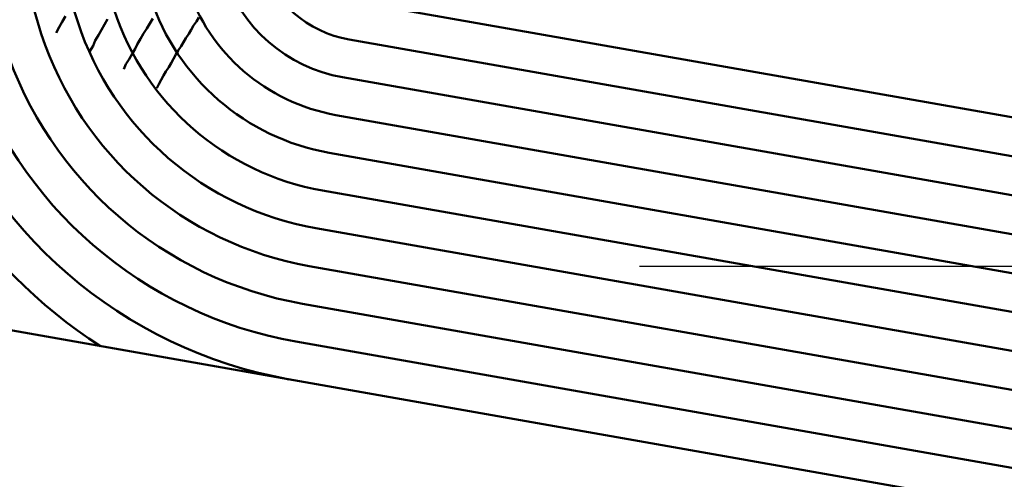
# Model space of a CAD drawing. Units: millimetres. Extents: x 0 to 420, y 0 to 297.
# Drawn here: x 106 to 108, y 112 to 113 of the extents above; entities that cross this region are included whole.
import ezdxf

# ---------------------------------------------------------------- set-up
doc = ezdxf.new("R2010")
doc.units = ezdxf.units.MM
doc.header["$LTSCALE"] = 0.18189
doc.linetypes.add('CENTER', pattern=[50.8, 31.75, -6.35, 6.35, -6.35])
doc.layers.add('NoLayerName_005', color=7, linetype='Continuous')
doc.layers.add('NoLayerName_008', color=7, linetype='Continuous')

msp = doc.modelspace()

# ---------------------------------------------------------------- linework, layer by layer
at = {"layer": 'NoLayerName_005', "color": 3, "linetype": 'Continuous', "lineweight": 50}
for p, q in [((106.693359, 112.776019), (108.233353, 112.504477)), ((106.684677, 112.726779), (108.22467, 112.455237)), ((106.675995, 112.677539), (108.215988, 112.405997)), ((106.667313, 112.628299), (108.207306, 112.356757)), ((106.65863, 112.579059), (108.198624, 112.307517)), ((106.649948, 112.529818), (108.189941, 112.258273)), ((106.641266, 112.480578), (108.181259, 112.209033)), ((106.632584, 112.431334), (108.172577, 112.159793)), ((106.623901, 112.382094), (108.163895, 112.110553)), ((106.184967, 112.357947), (107.72496, 112.086406)), ((106.615219, 112.332854), (108.155212, 112.061313))]:
    msp.add_line(p, q, dxfattribs=at)
for points in [[(106.314597, 112.757099), (106.310597, 112.749899), (106.306597, 112.742699), (106.302597, 112.735499)], [(106.314597, 112.757099), (106.310597, 112.749899), (106.306597, 112.742699), (106.302597, 112.735499)], [(106.369597, 112.753199), (106.365597, 112.746299), (106.361597, 112.739399), (106.357597, 112.732499), (106.353597, 112.725599), (106.350597, 112.718699), (106.346597, 112.711699)], [(106.369597, 112.753199), (106.365597, 112.746299), (106.361597, 112.739399), (106.357597, 112.732499), (106.353597, 112.725599), (106.350597, 112.718699), (106.346597, 112.711699)], [(106.428597, 112.754099), (106.424597, 112.747599), (106.420597, 112.740999), (106.416597, 112.734399), (106.412597, 112.727799), (106.408597, 112.721199), (106.405597, 112.714599), (106.401597, 112.707899), (106.397597, 112.701299), (106.393597, 112.694599), (106.390597, 112.687999)], [(106.428597, 112.754099), (106.424597, 112.747599), (106.420597, 112.740999), (106.416597, 112.734399), (106.412597, 112.727799), (106.408597, 112.721199), (106.405597, 112.714599), (106.401597, 112.707899), (106.397597, 112.701299), (106.393597, 112.694599), (106.390597, 112.687999)], [(106.488597, 112.755599), (106.485597, 112.750199), (106.481597, 112.744899), (106.478597, 112.739499), (106.475597, 112.734099), (106.471597, 112.728699), (106.468597, 112.723299), (106.465597, 112.717899), (106.461597, 112.712499), (106.458597, 112.706999), (106.455597, 112.701599), (106.452597, 112.696099), (106.449597, 112.690699), (106.445597, 112.685199), (106.442597, 112.679699), (106.439597, 112.674199), (106.436597, 112.668699), (106.433597, 112.663199)], [(106.488597, 112.755599), (106.485597, 112.750199), (106.481597, 112.744899), (106.478597, 112.739499), (106.475597, 112.734099), (106.471597, 112.728699), (106.468597, 112.723299), (106.465597, 112.717899), (106.461597, 112.712499), (106.458597, 112.706999), (106.455597, 112.701599), (106.452597, 112.696099), (106.449597, 112.690699), (106.445597, 112.685199), (106.442597, 112.679699), (106.439597, 112.674199), (106.436597, 112.668699), (106.433597, 112.663199)]]:
    msp.add_lwpolyline(points, dxfattribs=at)
for radius, end in [(0.65, 237.380137), (0.6, 259.999975), (0.55, 260.000003), (0.5, 260.000003), (0.45, 260.000003), (0.4, 260.000003), (0.35, 260.000003), (0.3, 260.000003), (0.25, 260.000003), (0.2, 260.000003), (0.15, 260.000003)]:
    msp.add_arc((106.710724, 112.874499), radius, 136.343799, end, dxfattribs=at)
at = {"layer": 'NoLayerName_008', "color": 6, "linetype": 'CENTER', "lineweight": 25}
msp.add_line((26.212845, 112.431212), (139.085885, 112.431212), dxfattribs=at)

doc.saveas('drawing.dxf')
